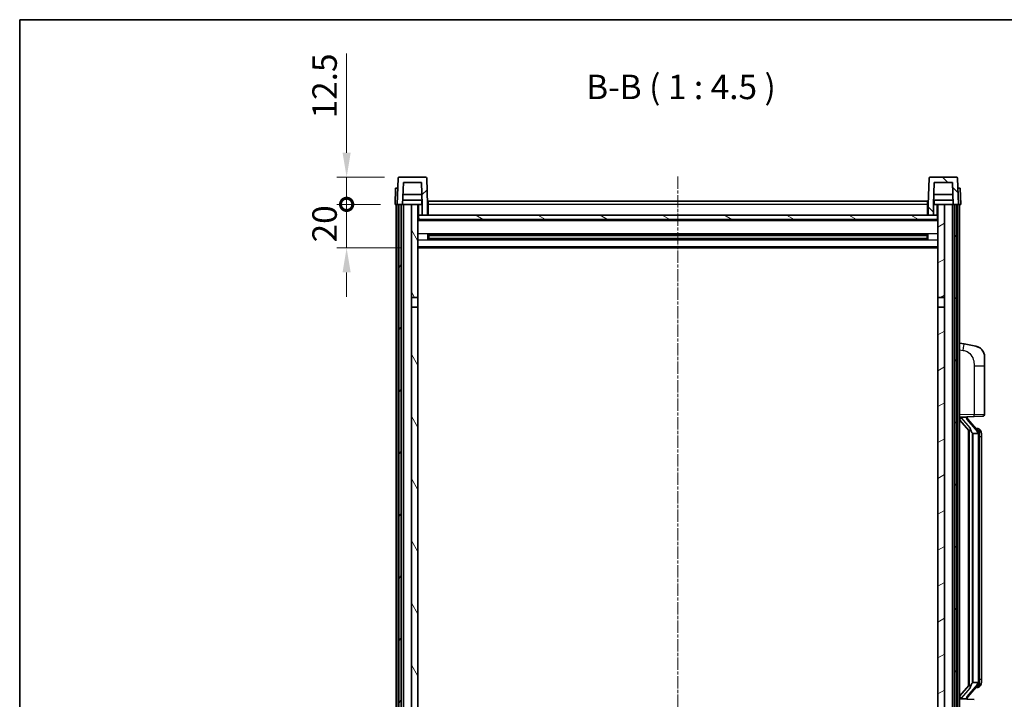
# Model space of a CAD drawing. Units: millimetres. Extents: x 4 to 9653, y 3 to 1268.
# Drawn here: x 1578 to 2030, y 956 to 1268 of the extents above; entities that cross this region are included whole.
import ezdxf

# ---------------------------------------------------------------- set-up
doc = ezdxf.new("R2010")
doc.units = ezdxf.units.MM
doc.linetypes.add('CHAIN', pattern=[0.3543, 0.2362, -0.0295, 0.0591, -0.0295])
for name, color, linetype, lineweight in [('Border (ISO)', 7, 'Continuous', 35), ('Dimension (ISO)', 7, 'Continuous', 18), ('Dimension (ISO) @ 1', 7, 'Continuous', 18), ('Symbol (ISO)', 7, 'Continuous', 18), ('Visible (ISO)', 7, 'Continuous', 35), ('Visible Narrow (ISO)', 7, 'Continuous', 25)]:
    doc.layers.add(name, color=color, linetype=linetype, lineweight=lineweight)
doc.layers.add('Centerline (ISO)', color=7, linetype='Continuous', lineweight=18, true_color=0x80ffff)
doc.layers.add('Hatch (ISO)', color=1, linetype='Continuous', lineweight=18, true_color=0xff0000)
doc.styles.add('Note Text (TK)', font='MS PGothic.ttf')
doc.dimstyles.new('Default - Method 1b (TK)', dxfattribs={"dimscale": 4, "dimtxt": 2.5, "dimasz": 2.5, "dimexe": 1, "dimexo": 1.5, "dimgap": 1, "dimtad": 1, "dimtoh": 1, "dimrnd": 1e-08, "dimdsep": 46, "dimtxsty": 'Note Text (TK)', "dimcen": 0.09, "dimdle": 5, "dimclrd": 100, "dimclre": 100, "dimclrt": 7, "dimadec": 1, "dimazin": 1, "dimtfac": 1, "dimtmove": 0, "dimatfit": 3, "dimfxl": 0, "dimtolj": 1, "dimlwd": -1, "dimlwe": -1, "dimarcsym": 0})

# ---------------------------------------------------------------- blocks, each defined once
blk = doc.blocks.new('図面枠 tk図枠')
at = {"layer": 'Border (ISO)'}
for q in [(405.5, 289), (14.5, 8)]:
    blk.add_line((14.5, 289), q, dxfattribs=at)
blk = doc.blocks.new('_DotSmall')
at = {"color": 0, "linetype": 'ByBlock', "const_width": 0.5}
blk.add_lwpolyline([(-0.0625, 0, 1), (0.0625, 0, 1)], format="xyb", close=True, dxfattribs=at)
blk = doc.blocks.new('*D74')
at = {"layer": 'Defpoints', "color": 0, "transparency": 16777216}
for p in [(1727.93, 1182.95), (1750.18, 1182.95), (1759.68, 1162.95)]:
    blk.add_point(p, dxfattribs=at)
at = {"layer": 'Dimension (ISO)', "color": 100, "transparency": 16777216}
for p, q in [((1727.93, 1182.95), (1727.93, 1194.2)), ((1743.43, 1182.95), (1723.43, 1182.95)), ((1727.93, 1162.95), (1727.93, 1182.95)), ((1752.93, 1162.95), (1723.43, 1162.95)), ((1727.93, 1151.7), (1727.93, 1140.45))]:
    blk.add_line(p, q, dxfattribs=at)
blk.add_solid([(1726.05, 1151.7), (1729.8, 1151.7), (1727.93, 1162.95)], dxfattribs=at)
at = {"layer": 'Dimension (ISO)', "color": 100, "transparency": 16777216, "xscale": 11.25, "yscale": 11.25, "zscale": 11.25, "rotation": 270}
blk.add_blockref('_DotSmall', (1727.93, 1182.95), dxfattribs=at)
at = {"layer": 'Dimension (ISO)', "color": 7, "transparency": 16777216, "insert": (1717.8, 1165.47), "char_height": 11.25, "attachment_point": 4, "rotation": 90, "style": 'Note Text (TK)'}
blk.add_mtext('\\A1;20', dxfattribs=at)
blk = doc.blocks.new('*D75')
at = {"layer": 'Defpoints', "color": 0, "transparency": 16777216}
for p in [(1727.93, 1195.45), (1752.1, 1195.45), (1750.18, 1182.95)]:
    blk.add_point(p, dxfattribs=at)
at = {"layer": 'Dimension (ISO)', "color": 100, "transparency": 16777216}
for p, q in [((1727.93, 1206.7), (1727.93, 1252.26)), ((1745.35, 1195.45), (1723.43, 1195.45)), ((1727.93, 1182.95), (1727.93, 1195.45)), ((1743.43, 1182.95), (1723.43, 1182.95)), ((1727.93, 1182.95), (1727.93, 1171.7))]:
    blk.add_line(p, q, dxfattribs=at)
blk.add_solid([(1726.05, 1206.7), (1729.8, 1206.7), (1727.93, 1195.45)], dxfattribs=at)
at = {"layer": 'Dimension (ISO)', "color": 100, "transparency": 16777216, "xscale": 11.25, "yscale": 11.25, "zscale": 11.25, "rotation": 90}
blk.add_blockref('_DotSmall', (1727.93, 1182.95), dxfattribs=at)
at = {"layer": 'Dimension (ISO)', "color": 7, "transparency": 16777216, "insert": (1717.8, 1222.45), "char_height": 11.25, "attachment_point": 4, "rotation": 90, "style": 'Note Text (TK)'}
blk.add_mtext('\\A1;12.5', dxfattribs=at)

msp = doc.modelspace()

# ---------------------------------------------------------------- hatches: boundary and pattern name
at = {"layer": 'Hatch (ISO)'}
h = msp.add_hatch(dxfattribs=at)
h.set_pattern_fill('ANSI31', color=256, scale=114.3, style=0)
h.set_pattern_definition([(45, (1512.421, -32.692), (-10.10279, 10.10279), [])])
edge = h.paths.add_edge_path()
edge.add_ellipse((1752.0963, 1194.9455), major_axis=(0, 0.5), ratio=1, start_angle=0, end_angle=88)
edge.add_line((1751.5966, 1194.963), (1751.177, 1182.9455))
edge.add_line((1751.177, 1182.9455), (1751.927, 1182.9455))
edge.add_line((1751.927, 1182.9455), (1752.927, 1182.9455))
edge.add_line((1752.927, 1182.9455), (1753.6785, 1182.9455))
edge.add_line((1753.6785, 1182.9455), (1754.0277, 1192.9455))
edge.add_line((1754.0277, 1192.9455), (1762.3263, 1192.9455))
edge.add_line((1762.3263, 1192.9455), (1762.6755, 1182.9455))
edge.add_line((1762.6755, 1182.9455), (1762.677, 1182.9455))
edge.add_line((1762.677, 1182.9455), (1762.677, 1177.9455))
edge.add_line((1762.677, 1177.9455), (1765.177, 1177.9455))
edge.add_line((1765.177, 1177.9455), (1765.177, 1182.9455))
edge.add_line((1765.177, 1182.9455), (1764.7573, 1194.963))
edge.add_ellipse((1764.2576, 1194.9455), major_axis=(0.4997, 0.0174), ratio=1, start_angle=0, end_angle=88)
edge.add_line((1764.2576, 1195.4455), (1752.0963, 1195.4455))
h = msp.add_hatch(dxfattribs=at)
h.set_pattern_fill('ANSI31', color=256, scale=114.3, angle=90.00021, style=0)
h.set_pattern_definition([(135.0002, (1512.421, -32.692), (-10.10275, -10.10283), [])])
edge = h.paths.add_edge_path()
edge.add_ellipse((1996.0963, 1194.9455), major_axis=(0, 0.5), ratio=1, start_angle=0, end_angle=88)
edge.add_line((1995.5966, 1194.963), (1995.177, 1182.9455))
edge.add_line((1995.177, 1182.9455), (1995.177, 1177.9455))
edge.add_line((1995.177, 1177.9455), (1997.677, 1177.9455))
edge.add_line((1997.677, 1177.9455), (1997.677, 1182.9455))
edge.add_line((1997.677, 1182.9455), (1997.6785, 1182.9455))
edge.add_line((1997.6785, 1182.9455), (1998.0277, 1192.9455))
edge.add_line((1998.0277, 1192.9455), (2006.3263, 1192.9455))
edge.add_line((2006.3263, 1192.9455), (2006.6755, 1182.9455))
edge.add_line((2006.6755, 1182.9455), (2007.427, 1182.9455))
edge.add_line((2007.427, 1182.9455), (2008.427, 1182.9455))
edge.add_line((2008.427, 1182.9455), (2009.177, 1182.9455))
edge.add_line((2009.177, 1182.9455), (2008.7573, 1194.963))
edge.add_ellipse((2008.2576, 1194.9455), major_axis=(0.4997, 0.0174), ratio=1, start_angle=0, end_angle=88)
edge.add_line((2008.2576, 1195.4455), (1996.0963, 1195.4455))
h = msp.add_hatch(dxfattribs=at)
h.set_pattern_fill('ANSI31', color=256, scale=114.3, angle=14.999978, style=0)
h.set_pattern_definition([(60, (1512.421, -32.692), (-12.37334, 7.14375), [])])
h.paths.add_polyline_path([(2007.427, 1182.9455), (2007.427, 863.4455), (2008.177, 863.4455), (2008.427, 863.4455), (2008.427, 865.4455), (2008.427, 1182.9455)])
h.paths.add_polyline_path([(1751.927, 1182.9455), (1751.927, 865.4455), (1751.927, 863.4455), (1752.177, 863.4455), (1752.927, 863.4455), (1752.927, 1182.9455)])
h = msp.add_hatch(dxfattribs=at)
h.set_pattern_fill('ANSI31', color=256, scale=114.3, angle=75.000175, style=0)
h.set_pattern_definition([(120.0002, (1512.421, -32.692), (-12.37332, -7.14379), [])])
h.paths.add_polyline_path([(1757.677, 1140.1955), (1760.677, 1140.1955), (1760.677, 1182.9455), (1757.677, 1182.9455)])
h.paths.add_polyline_path([(1757.677, 902.6955), (1760.677, 902.6955), (1760.677, 1135.6955), (1757.677, 1135.6955)])
h.paths.add_polyline_path([(1757.677, 874.4455), (1757.677, 872.9455), (1760.677, 872.9455), (1760.677, 875.3455), (1760.677, 898.1955), (1757.677, 898.1955)])
h.paths.add_polyline_path([(1757.677, 867.9455), (1757.677, 866.4455), (1757.677, 865.4455), (1760.677, 865.4455), (1760.677, 867.9455)])
h = msp.add_hatch(dxfattribs=at)
h.set_pattern_fill('ANSI31', color=256, scale=114.3, angle=-14.999978, style=0)
h.set_pattern_definition([(30, (1512.421, -32.692), (-7.14375, 12.37334), [])])
h.paths.add_polyline_path([(1999.677, 1140.1955), (2002.677, 1140.1955), (2002.677, 1182.9455), (1999.677, 1182.9455)])
h.paths.add_polyline_path([(2002.677, 1135.6955), (1999.677, 1135.6955), (1999.677, 902.6955), (2002.677, 902.6955)])
h.paths.add_polyline_path([(2002.677, 872.9455), (2002.677, 874.4455), (2002.677, 898.1955), (1999.677, 898.1955), (1999.677, 875.3455), (1999.677, 872.9455)])
h.paths.add_polyline_path([(2002.677, 866.4455), (2002.677, 867.9455), (1999.677, 867.9455), (1999.677, 865.4455), (2002.677, 865.4455)])
h = msp.add_hatch(dxfattribs=at)
h.set_pattern_fill('ANSI31', color=256, scale=114.3, angle=105.000246, style=0)
h.set_pattern_definition([(150.0002, (1512.421, -32.692), (-7.1437, -12.37337), [])])
h.paths.add_polyline_path([(1760.927, 1177.9455), (1760.927, 1175.9455), (1999.427, 1175.9455), (1999.427, 1177.9455), (1997.677, 1177.9455), (1995.177, 1177.9455), (1765.177, 1177.9455), (1762.677, 1177.9455)])

# ---------------------------------------------------------------- linework, layer by layer
at = {"layer": 'Centerline (ISO)', "linetype": 'CHAIN', "ltscale": 23.990969}
msp.add_line((1880.177, 1195.6955), (1880.177, 834.1955), dxfattribs=at)
at = {"layer": 'Visible (ISO)'}
for p, q in [((1751.5966, 1194.963), (1751.177, 1182.9455)), ((1764.2576, 1195.4455), (1752.0963, 1195.4455)), ((1765.177, 1182.9455), (1764.7573, 1194.963)), ((1995.5966, 1194.963), (1995.177, 1182.9455)), ((2008.2576, 1195.4455), (1996.0963, 1195.4455)), ((2009.177, 1182.9455), (2008.7573, 1194.963)), ((1750.4389, 1190.4455), (1750.177, 1182.9455)), ((1750.4389, 1190.4455), (1751.4383, 1190.4455)), ((1751.4389, 1190.4455), (1751.4383, 1190.4455)), ((1753.6785, 1182.9455), (1754.0277, 1192.9455)), ((1754.0277, 1192.9455), (1762.3263, 1192.9455)), ((1762.3263, 1192.9455), (1762.6755, 1182.9455)), ((1997.6785, 1182.9455), (1998.0277, 1192.9455)), ((1998.0277, 1192.9455), (2006.3263, 1192.9455)), ((2006.3263, 1192.9455), (2006.6755, 1182.9455)), ((2008.9157, 1190.4455), (2008.9151, 1190.4455)), ((2008.9157, 1190.4455), (2009.9151, 1190.4455)), ((2010.177, 1182.9455), (2009.9151, 1190.4455)), ((1762.5183, 1187.4455), (1753.8356, 1187.4455)), ((2006.5183, 1187.4455), (1997.8356, 1187.4455)), ((1751.1764, 1182.9455), (1750.177, 1182.9455)), ((1750.677, 865.4455), (1750.677, 1182.9455)), ((1751.177, 1182.9455), (1751.1764, 1182.9455)), ((1751.177, 1182.9455), (1753.6785, 1182.9455)), ((1751.677, 865.4455), (1751.677, 1182.9455)), ((1751.927, 1182.9455), (1751.927, 863.4455)), ((1752.927, 1182.9455), (1751.927, 1182.9455)), ((1752.927, 863.4455), (1752.927, 1182.9455)), ((1753.027, 865.4455), (1753.027, 1182.9455)), ((1754.027, 1182.9455), (1753.6785, 1182.9455)), ((1762.6056, 1184.9455), (1753.7483, 1184.9455)), ((1757.677, 1182.9455), (1754.027, 1182.9455)), ((1754.027, 865.4455), (1754.027, 1182.9455)), ((1760.677, 1182.9455), (1757.677, 1182.9455)), ((1757.677, 1182.9455), (1757.677, 1140.1955)), ((1760.677, 1140.1955), (1760.677, 1182.9455)), ((1760.677, 1182.9455), (1762.427, 1182.9455)), ((1762.427, 1184.9455), (1762.427, 1182.9455)), ((1762.427, 1182.9455), (1762.6755, 1182.9455)), ((1762.6755, 1182.9455), (1762.677, 1182.9455)), ((1762.677, 1182.9455), (1762.677, 1177.9455)), ((1765.427, 1182.9455), (1765.177, 1182.9455)), ((1765.177, 1177.9455), (1765.177, 1182.9455)), ((1765.427, 1184.4455), (1994.927, 1184.4455)), ((1765.427, 1182.9455), (1765.427, 1184.4455)), ((1765.427, 1182.9455), (1765.427, 1177.9455)), ((1994.927, 1184.4455), (1994.927, 1182.9455)), ((1995.177, 1182.9455), (1994.927, 1182.9455)), ((1994.927, 1177.9455), (1994.927, 1182.9455)), ((1995.177, 1182.9455), (1995.177, 1177.9455)), ((1997.677, 1177.9455), (1997.677, 1182.9455)), ((1997.677, 1182.9455), (1997.6785, 1182.9455)), ((1997.6785, 1182.9455), (1997.927, 1182.9455)), ((2006.6056, 1184.9455), (1997.7483, 1184.9455)), ((1997.927, 1184.9455), (1997.927, 1182.9455)), ((1997.927, 1182.9455), (1999.677, 1182.9455)), ((2002.677, 1182.9455), (1999.677, 1182.9455)), ((1999.677, 1182.9455), (1999.677, 1140.1955)), ((2002.677, 1140.1955), (2002.677, 1182.9455)), ((2006.327, 1182.9455), (2002.677, 1182.9455)), ((2006.6755, 1182.9455), (2006.327, 1182.9455)), ((2006.327, 865.4455), (2006.327, 1182.9455)), ((2006.6755, 1182.9455), (2009.177, 1182.9455)), ((2007.327, 865.4455), (2007.327, 1182.9455)), ((2007.427, 1182.9455), (2007.427, 863.4455)), ((2008.427, 1182.9455), (2007.427, 1182.9455)), ((2008.427, 863.4455), (2008.427, 1182.9455)), ((2008.677, 865.4455), (2008.677, 1182.9455)), ((2009.1776, 1182.9455), (2009.177, 1182.9455)), ((2010.177, 1182.9455), (2009.1776, 1182.9455)), ((2009.677, 865.4455), (2009.677, 1182.9455)), ((1760.927, 1177.9455), (1760.677, 1177.9455)), ((1760.927, 1177.9455), (1760.927, 1175.9455)), ((1999.427, 1177.9455), (1760.927, 1177.9455)), ((1762.677, 1177.9455), (1765.177, 1177.9455)), ((1765.427, 1178.0455), (1765.177, 1178.0455)), ((1995.177, 1178.0455), (1994.927, 1178.0455)), ((1995.177, 1177.9455), (1997.677, 1177.9455)), ((1999.427, 1175.9455), (1999.427, 1177.9455)), ((1999.677, 1177.9455), (1999.427, 1177.9455)), ((1999.677, 1175.8455), (1760.677, 1175.8455)), ((1760.927, 1175.9455), (1999.427, 1175.9455)), ((1765.2475, 1166.7681), (1765.2475, 1169.123)), ((1994.8326, 1169.0212), (1765.5214, 1169.0212)), ((1765.677, 1169.0212), (1765.677, 1166.8699)), ((1771.477, 1168.7529), (1765.677, 1168.7529)), ((1994.677, 1168.6935), (1765.677, 1168.6935)), ((1771.477, 1169.0212), (1771.477, 1168.828)), ((1771.477, 1168.7529), (1771.477, 1168.828)), ((1988.877, 1168.828), (1988.877, 1169.0212)), ((1988.877, 1168.828), (1988.877, 1168.7529)), ((1994.677, 1168.7529), (1988.877, 1168.7529)), ((1994.677, 1166.8699), (1994.677, 1169.0212)), ((1995.1065, 1169.123), (1995.1065, 1166.7681)), ((1994.8326, 1166.8699), (1765.5214, 1166.8699)), ((1994.677, 1167.1976), (1765.677, 1167.1976)), ((1765.677, 1167.1381), (1771.477, 1167.1381)), ((1771.477, 1167.063), (1771.477, 1167.1381)), ((1771.477, 1167.063), (1771.477, 1166.8699)), ((1988.877, 1167.1381), (1994.677, 1167.1381)), ((1988.877, 1167.1381), (1988.877, 1167.063)), ((1988.877, 1166.8699), (1988.877, 1167.063)), ((1999.677, 1162.9455), (1760.677, 1162.9455)), ((1757.677, 1140.1955), (1760.677, 1140.1955)), ((1757.677, 1135.6955), (1757.677, 1140.1955)), ((1760.677, 1140.1955), (1760.677, 1135.6955)), ((1999.677, 1140.1955), (2002.677, 1140.1955)), ((1999.677, 1135.6955), (1999.677, 1140.1955)), ((2002.677, 1140.1955), (2002.677, 1135.6955)), ((1760.677, 1135.6955), (1757.677, 1135.6955)), ((1757.677, 1135.6955), (1757.677, 902.6955)), ((1760.677, 902.6955), (1760.677, 1135.6955)), ((2002.677, 1135.6955), (1999.677, 1135.6955)), ((1999.677, 1135.6955), (1999.677, 902.6955)), ((2002.677, 902.6955), (2002.677, 1135.6955)), ((2011.7721, 1118.7883), (2009.677, 1119.1955)), ((2017.131, 1117.7466), (2011.7721, 1118.7883)), ((2021.177, 1112.8385), (2021.177, 1108.7059)), ((2021.177, 1086.5628), (2021.177, 1108.7059)), ((2009.677, 1085.1955), (2016.3515, 1085.4286)), ((2009.677, 1084.0061), (2014.1097, 1078.9068)), ((2010.677, 1085.2055), (2012.677, 1085.2055)), ((2013.177, 1085.1321), (2013.177, 1085.3178)), ((2013.177, 1084.9264), (2013.177, 1085.1321)), ((2018.1864, 1078.7899), (2013.4223, 1084.2704)), ((2020.2119, 1085.5634), (2016.3515, 1085.4286)), ((2013.677, 1079.4046), (2013.677, 961.4865)), ((2014.077, 1078.9445), (2014.077, 961.9466)), ((2015.677, 1077.7055), (2015.5919, 1077.7764)), ((2018.1596, 1077.7055), (2015.677, 1077.7055)), ((2015.677, 1077.7055), (2015.677, 963.1855)), ((2018.1076, 1079.8805), (2017.2383, 1079.8805)), ((2018.677, 963.4133), (2018.677, 1077.4778)), ((2018.9411, 1079.4459), (2018.8623, 1079.5366)), ((2019.677, 1076.1305), (2019.677, 1077.4778)), ((2019.677, 964.7605), (2019.677, 1076.1305)), ((2019.677, 963.4133), (2019.677, 964.7605)), ((2014.1097, 961.9842), (2009.677, 956.885)), ((2013.4223, 956.6207), (2018.1864, 962.1012)), ((2015.5919, 963.1146), (2015.677, 963.1855)), ((2015.677, 963.1855), (2018.1596, 963.1855)), ((2018.1076, 961.0105), (2017.2383, 961.0105)), ((2018.8623, 961.3545), (2018.9411, 961.4451)), ((2016.3515, 955.4625), (2009.677, 955.6955)), ((2010.677, 955.6855), (2012.677, 955.6855)), ((2013.177, 955.7589), (2013.177, 955.9646)), ((2013.177, 955.5733), (2013.177, 955.7589))]:
    msp.add_line(p, q, dxfattribs=at)
for centre, radius, start, end in [((1752.0963, 1194.9455), 0.5, 90, 178), ((1764.2576, 1194.9455), 0.5, 2, 90), ((1996.0963, 1194.9455), 0.5, 90, 178), ((2008.2576, 1194.9455), 0.5, 2, 90), ((2016.177, 1112.8385), 5, 0, 41.09567), ((2020.177, 1086.5628), 1, 272, 0), ((2014.177, 1084.9264), 1, 180, 221), ((2018.1076, 1078.8805), 1, 41, 90), ((2016.677, 1077.4778), 2, 5.907532, 41), ((2016.677, 1077.4778), 2, 0, 5.907532), ((2018.1076, 962.0105), 1, 270, 319), ((2016.677, 963.4133), 2, 319, 354.092468), ((2016.677, 963.4133), 2, 354.092468, 0), ((2014.177, 955.9646), 1, 139, 180)]:
    msp.add_arc(centre, radius, start, end, dxfattribs=at)
for centre, major_axis, ratio, start_param, end_param in [((2010.677, 1085.0588), (-1, 0), 0.14676884, 4.71238898, 6.28318531), ((2010.677, 1084.38), (-0.9955, -0.3722), 0.25438663, 4.61756297, 6.18835929), ((2012.677, 1085.1321), (0.5, 0), 0.14676884, 0, 1.57079633), ((2016.077, 1084.244), (0, -6.6667), 0.3, 5.34289009, 6.03820664), ((2016.077, 956.647), (0, 6.6667), 0.3, 0.24497866, 0.94029521), ((2010.677, 956.5111), (0.9955, -0.3722), 0.25438663, 3.23641867, 4.807215), ((2010.677, 955.8323), (-1, 0), 0.14676884, 0, 1.57079633), ((2012.677, 955.7589), (0.5, 0), 0.14676884, 4.71238898, 6.28318531)]:
    msp.add_ellipse(centre, major_axis=major_axis, ratio=ratio, start_param=start_param, end_param=end_param, dxfattribs=at)
for points, knots in [([(2017.131, 1117.7466), (2017.2326, 1117.7269), (2017.3339, 1117.7039), (2017.4926, 1117.6627), (2017.5509, 1117.6464), (2017.872, 1117.5504), (2018.1299, 1117.4498), (2018.5974, 1117.2204), (2018.8114, 1117.0954), (2019.1497, 1116.8623), (2019.2813, 1116.7616), (2019.5055, 1116.572), (2019.6014, 1116.4839), (2019.737, 1116.35), (2019.7818, 1116.3039), (2019.8456, 1116.2358), (2019.8665, 1116.2131), (2019.9069, 1116.1684), (2019.9258, 1116.1472), (2019.945, 1116.1251)], [0, 0, 0, 0, 0.031817178, 0.031817178, 0.050452113, 0.050452113, 0.134929933, 0.134929933, 0.208678987, 0.208678987, 0.258212634, 0.258212634, 0.298091577, 0.298091577, 0.318896146, 0.318896146, 0.329513015, 0.329513015, 0.340218293, 0.340218293, 0.340218293, 0.340218293]), ([(2017.131, 1117.7466), (2017.3075, 1117.7123), (2017.4831, 1117.6682), (2017.7368, 1117.5897), (2017.8179, 1117.5623), (2018.1478, 1117.4414), (2018.3921, 1117.3292), (2018.8243, 1117.0863), (2019.0171, 1116.9599), (2019.3216, 1116.729), (2019.4409, 1116.6293), (2019.6246, 1116.4611), (2019.6939, 1116.3938), (2019.7923, 1116.2927), (2019.8247, 1116.2585), (2019.8869, 1116.1909), (2019.9157, 1116.1587), (2019.945, 1116.1251)], [0, 0, 0, 0, 0.055151579, 0.055151579, 0.081398944, 0.081398944, 0.162714309, 0.162714309, 0.230969498, 0.230969498, 0.277734391, 0.277734391, 0.307873407, 0.307873407, 0.323370755, 0.323370755, 0.339065947, 0.339065947, 0.339065947, 0.339065947]), ([(2014.4615, 1080.3137), (2014.4638, 1080.3032), (2014.4661, 1080.2927), (2014.518, 1080.0517), (2014.5721, 1079.7691), (2014.5721, 1079.5239), (2014.5721, 1079.4492), (2014.5667, 1079.3676), (2014.5365, 1079.2159), (2014.5112, 1079.1461), (2014.4549, 1079.0449), (2014.4229, 1079.0042), (2014.3581, 1078.9419), (2014.3254, 1078.9198), (2014.2353, 1078.8729), (2014.1803, 1078.8672), (2014.1297, 1078.8885), (2014.1187, 1078.8965), (2014.1097, 1078.9068)], [0.742305626, 0.742305626, 0.742305626, 0.742305626, 0.745632696, 0.745632696, 0.819200354, 0.819200354, 0.819200354, 0.841590598, 0.841590598, 0.863980841, 0.863980841, 0.882920663, 0.882920663, 0.901860485, 0.901860485, 0.943798526, 0.943798526, 0.958212109, 0.958212109, 0.958212109, 0.958212109]), ([(2018.6664, 1077.6836), (2018.6663, 1077.6838), (2018.6663, 1077.6839), (2018.665, 1077.6931), (2018.6519, 1077.7009), (2018.603, 1077.7133), (2018.5665, 1077.7177), (2018.475, 1077.722), (2018.4209, 1077.7219), (2018.3022, 1077.7172), (2018.2388, 1077.7127), (2018.1746, 1077.7063)], [-0.0778087689, -0.0778087689, -0.0778087689, -0.0778087689, -0.0774791395, -0.0774791395, -0.0585788033, -0.0585788033, -0.0389062325, -0.0389062325, -0.0193765361, -0.0193765361, 0, 0, 0, 0]), ([(2019.677, 1077.4778), (2019.677, 1078.0716), (2019.5265, 1078.4757), (2019.2212, 1079.1081), (2019.0503, 1079.3203), (2018.9411, 1079.4459)], [0, 0, 0, 0, 0.2061269, 0.2061269, 0.42564821, 0.42564821, 0.42564821, 0.42564821]), ([(2014.1097, 961.9842), (2014.1187, 961.9946), (2014.1297, 962.0026), (2014.1803, 962.0239), (2014.2353, 962.0182), (2014.3254, 961.9712), (2014.3581, 961.9492), (2014.4229, 961.8869), (2014.4549, 961.8462), (2014.5112, 961.745), (2014.5365, 961.6752), (2014.5667, 961.5234), (2014.5721, 961.4418), (2014.5721, 961.1558), (2014.5302, 960.9101), (2014.4807, 960.6666), (2014.4714, 960.6223), (2014.4615, 960.5774)], [0.219421737, 0.219421737, 0.219421737, 0.219421737, 0.23383532, 0.23383532, 0.275773361, 0.275773361, 0.294713183, 0.294713183, 0.313653005, 0.313653005, 0.336043248, 0.336043248, 0.358433491, 0.358433491, 0.421861067, 0.421861067, 0.435453192, 0.435453192, 0.435453192, 0.435453192]), ([(2018.6664, 963.2075), (2018.6663, 963.2073), (2018.6663, 963.2071), (2018.665, 963.1979), (2018.6519, 963.1901), (2018.603, 963.1777), (2018.5665, 963.1734), (2018.475, 963.1691), (2018.4209, 963.1692), (2018.3022, 963.1739), (2018.2388, 963.1784), (2018.1746, 963.1848)], [-0.0003297628, -0.0003297628, -0.0003297628, -0.0003297628, 0, 0, 0.0189079865, 0.0189079865, 0.0385885202, 0.0385885202, 0.0581261217, 0.0581261217, 0.0775105008, 0.0775105008, 0.0775105008, 0.0775105008]), ([(2018.9411, 961.4451), (2018.9955, 961.5077), (2019.0648, 961.5924), (2019.2318, 961.8327), (2019.3324, 961.9987), (2019.5039, 962.3897), (2019.5779, 962.6037), (2019.6567, 963.0279), (2019.677, 963.2089), (2019.677, 963.4133)], [0, 0, 0, 0, 0.109280085, 0.109280085, 0.240591253, 0.240591253, 0.354088722, 0.354088722, 0.425024641, 0.425024641, 0.425024641, 0.425024641])]:
    msp.add_open_spline(points, degree=3, knots=knots, dxfattribs=at)
for points in [[(2018.1746, 1077.7063), (2018.1694, 1077.7058), (2018.1643, 1077.7055), (2018.1596, 1077.7055)], [(2018.1596, 963.1855), (2018.1643, 963.1855), (2018.1694, 963.1853), (2018.1746, 963.1848)]]:
    msp.add_open_spline(points, degree=3, dxfattribs=at)
at = {"layer": 'Visible Narrow (ISO)'}
for p, q in [((1751.1764, 1182.9455), (1751.4383, 1190.4455)), ((2008.9157, 1190.4455), (2009.1776, 1182.9455)), ((1761.177, 1177.9455), (1761.177, 1182.9455)), ((1765.427, 1182.4455), (1765.177, 1182.4455)), ((1994.927, 1182.9455), (1765.427, 1182.9455)), ((1995.177, 1182.4455), (1994.927, 1182.4455)), ((1999.177, 1182.9455), (1999.177, 1177.9455)), ((1765.427, 1178.4455), (1765.177, 1178.4455)), ((1995.177, 1178.4455), (1994.927, 1178.4455)), ((1999.677, 1175.4455), (1760.677, 1175.4455)), ((1999.677, 1169.4212), (1760.677, 1169.4212)), ((1988.877, 1168.828), (1771.477, 1168.828)), ((1999.677, 1166.4699), (1760.677, 1166.4699)), ((1999.677, 1163.4455), (1760.677, 1163.4455)), ((1988.877, 1167.063), (1771.477, 1167.063)), ((2009.677, 1116.1597), (2011.3044, 1115.8434)), ((2016.3515, 1108.7059), (2021.177, 1108.7059)), ((2016.3515, 1108.7059), (2016.3515, 1086.428)), ((2016.3515, 1086.428), (2009.677, 1086.1949)), ((2016.3515, 1086.428), (2021.177, 1086.5628)), ((2010.677, 1085.2055), (2010.677, 1085.2305)), ((2010.677, 1084.6673), (2010.677, 1085.2055)), ((2014.4615, 1080.3137), (2010.677, 1084.6673)), ((2012.677, 1085.3003), (2012.677, 1085.2055)), ((2012.677, 1085.2055), (2012.677, 1085.0701)), ((2013.0449, 1084.086), (2017.809, 1078.6055)), ((2015.5919, 963.1146), (2015.5919, 1077.7764)), ((2018.677, 1077.4778), (2018.177, 1077.4778)), ((2018.177, 1077.4778), (2018.177, 963.4133)), ((2018.677, 1078.2951), (2018.677, 1077.4778)), ((2019.677, 1076.1305), (2018.677, 1076.1305)), ((2018.677, 964.7605), (2019.677, 964.7605)), ((2010.677, 956.2237), (2014.4615, 960.5774)), ((2017.809, 962.2855), (2013.0449, 956.805)), ((2018.677, 963.4133), (2018.177, 963.4133)), ((2018.677, 963.4133), (2018.677, 962.596)), ((2010.677, 955.6855), (2010.677, 956.2237)), ((2010.677, 955.6606), (2010.677, 955.6855)), ((2012.677, 955.8209), (2012.677, 955.6855)), ((2012.677, 955.6855), (2012.677, 955.5908))]:
    msp.add_line(p, q, dxfattribs=at)
for centre, start, end in [((2014.177, 1085.0701), 180, 221), ((2016.677, 1077.6214), 3.242335, 41), ((2016.677, 1077.4778), 0, 8.733934), ((2016.677, 963.2696), 319, 356.757665), ((2016.677, 963.4133), 351.266066, 0), ((2014.177, 955.8209), 139, 180)]:
    msp.add_arc(centre, 1.5, start, end, dxfattribs=at)
for centre, major_axis, ratio, start_param, end_param in [((2011.1997, 1115.8434), (0.5724, 2.9449), 0.03425905, 4.71904817, 6.28318531), ((2016.3166, 1086.428), (0.0349, -0.9994), 0.03487826, 0, 1.56957835), ((2012.677, 1084.9264), (0.5, 0), 0.28734789, 0, 1.57079633), ((2013.0449, 1083.9424), (0.3774, 0.328), 0.22082359, 0, 1.3811443), ((2017.809, 1078.4619), (0.3774, 0.328), 0.22082359, 0, 1.3811443), ((2018.1864, 1078.7899), (0.7547, 0.6561), 0.98843646, 0, 0.86096541), ((2018.677, 1077.4778), (1, 0), 0.81730076, 0, 1.57079633), ((2017.809, 962.4292), (0.3774, -0.328), 0.22082359, 4.90204101, 6.28318531), ((2018.1864, 962.1012), (0.7547, -0.6561), 0.98843646, 5.4222199, 6.28318531), ((2018.677, 963.4133), (1, 0), 0.81730076, 4.71238898, 6.28318531), ((2012.677, 955.9646), (0.5, 0), 0.28734789, 4.71238898, 6.28318531), ((2013.0449, 956.9487), (0.3774, -0.328), 0.22082359, 4.90204101, 6.28318531)]:
    msp.add_ellipse(centre, major_axis=major_axis, ratio=ratio, start_param=start_param, end_param=end_param, dxfattribs=at)
for points, knots in [([(2011.3044, 1115.8434), (2011.861, 1115.7352), (2012.4799, 1115.5948), (2013.0879, 1115.2772), (2013.9405, 1114.832), (2014.755, 1114.0321), (2015.3295, 1113.0396), (2015.8295, 1112.1758), (2016.1346, 1111.1951), (2016.2606, 1110.312), (2016.3454, 1109.7171), (2016.3515, 1109.1723), (2016.3515, 1108.7059)], [0, 0, 0, 0, 0.22498324, 0.22498324, 0.22498324, 0.54043573, 0.54043573, 0.54043573, 0.81501171, 0.81501171, 0.81501171, 1, 1, 1, 1]), ([(2018.1864, 1079.7832), (2018.2592, 1079.6932), (2018.3732, 1079.5414), (2018.5767, 1079.0755), (2018.677, 1078.7826), (2018.677, 1078.2951)], [-0.42564821, -0.42564821, -0.42564821, -0.42564821, -0.2061269, -0.2061269, 0, 0, 0, 0]), ([(2018.1864, 961.1078), (2018.1362, 961.0457), (2018.1103, 961.0138), (2018.1077, 961.0106), (2018.1076, 961.0105), (2018.1076, 961.0105)], [-0.318622721, -0.318622721, -0.318622721, -0.318622721, -0.167312443, -0.167312443, -0.159355581, -0.159355581, -0.159355581, -0.159355581]), ([(2018.677, 962.596), (2018.677, 962.4282), (2018.6635, 962.2858), (2018.6109, 961.9574), (2018.5616, 961.7975), (2018.4473, 961.5081), (2018.3802, 961.3874), (2018.2689, 961.2135), (2018.2226, 961.1527), (2018.1864, 961.1078)], [-0.425024641, -0.425024641, -0.425024641, -0.425024641, -0.354088722, -0.354088722, -0.240591253, -0.240591253, -0.109280085, -0.109280085, 0, 0, 0, 0])]:
    msp.add_open_spline(points, degree=3, knots=knots, dxfattribs=at)
msp.add_open_spline([(2018.1076, 1079.8805), (2018.1076, 1079.8806), (2018.1336, 1079.8486), (2018.1864, 1079.7832)], degree=3, dxfattribs=at)

# ---------------------------------------------------------------- block references
at = {"xscale": 4.5, "yscale": 4.5, "zscale": 4.5}
msp.add_blockref('図面枠 tk図枠', (1512.4209, -32.6923), dxfattribs=at)

# ---------------------------------------------------------------- texts
at = {"layer": 'Symbol (ISO)', "color": 7, "insert": (1838.0378, 1227.7921), "char_height": 11.25, "attachment_point": 7, "style": 'Note Text (TK)'}
msp.add_mtext('B-B ( 1 : 4.5 )', dxfattribs=at)

# ---------------------------------------------------------------- dimensions: what is measured, and where the dimension line sits
at = {"layer": 'Dimension (ISO) @ 1', "color": 100, "true_color": 0x00ff3f}
for base, p1, p2, override, picture, middle in [((1727.927, 1195.4455), (1750.177, 1182.9455), (1752.0963, 1195.4455), {"dimscale": 1, "dimtxt": 11.25, "dimasz": 11.25, "dimexe": 4.5, "dimexo": 6.75, "dimgap": 4.5, "dimtoh": 0, "dimdec": 2, "dimblk1": 'DotSmall', "dimsah": 1, "dimcen": 0.405, "dimdle": 0, "dimtol": 0, "dimlim": 0, "dimtp": 0, "dimtm": 0, "dimtdec": 2, "dimtix": 0, "dimtofl": 1, "dimtmove": 0, "dimatfit": 1}, '*D75', (1727.927, 1235.1018)), ((1727.927, 1182.9455), (1759.677, 1162.9455), (1750.177, 1182.9455), {"dimscale": 1, "dimtxt": 11.25, "dimasz": 11.25, "dimexe": 4.5, "dimexo": 6.75, "dimgap": 4.5, "dimtoh": 0, "dimdec": 2, "dimblk2": 'DotSmall', "dimsah": 1, "dimcen": 0.405, "dimdle": 0, "dimtol": 0, "dimlim": 0, "dimtp": 0, "dimtm": 0, "dimtdec": 2, "dimtix": 0, "dimtofl": 1, "dimtmove": 0, "dimatfit": 1}, '*D74', (1727.927, 1172.9455))]:
    dim = msp.add_linear_dim(base=base, p1=p1, p2=p2, angle=90, dimstyle='Default - Method 1b (TK)', override=override, dxfattribs=at)
    dim.commit()
    dim.dimension.update_dxf_attribs({"geometry": picture, "text_midpoint": middle, "dimtype": 128})

doc.saveas('drawing.dxf')
